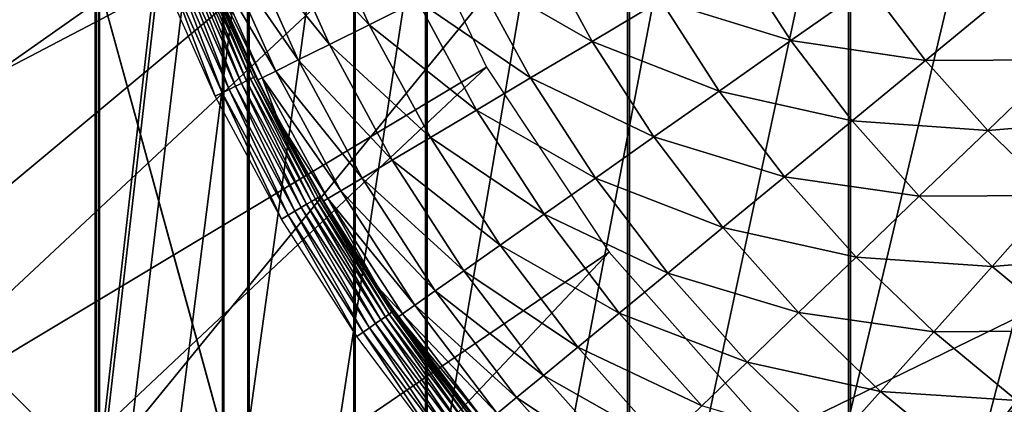
# Model space of a CAD drawing. Extents: x 0 to 615, y 0 to 1809.
# Drawn here: x 553 to 555, y 24 to 25 of the extents above; entities that cross this region are included whole.
import ezdxf

# ---------------------------------------------------------------- set-up
doc = ezdxf.new("R2010")
doc.units = 0
doc.header["$MEASUREMENT"] = 0

msp = doc.modelspace()

# ---------------------------------------------------------------- linework, layer by layer
for points in [[(552.174377, 4.999995, 15.01497), (591.892822, 4.999995, 15.01497), (552.174377, 1805, 15.01497)], [(552.174377, 1805, 15.01497), (591.892822, 4.999995, 15.01497), (591.892822, 1805, 15.01497)], [(591.892822, 1805, 14.01497), (591.892822, 4.999995, 14.01497), (552.174377, 1805, 14.01497)], [(552.174377, 1805, 14.01497), (591.892822, 4.999995, 14.01497), (552.174377, 4.999995, 14.01497)], [(552.5, 1803.5, 25.73205), (552.5, 6.500006, 25.73205), (552.815979, 6.500006, 25.879379)], [(552.5, 1803.5, 25.73205), (552.815979, 6.500006, 25.879379), (552.815979, 1803.5, 25.879379)], [(552.815979, 1803.5, 25.879379), (552.815979, 6.500006, 25.879379), (553.15271, 6.500006, 25.96962)], [(552.815979, 1803.5, 25.879379), (553.15271, 6.500006, 25.96962), (553.15271, 1803.5, 25.96962)], [(553.15271, 1803.5, 25.96962), (553.15271, 6.500006, 25.96962), (553.5, 6.500006, 26)], [(553.15271, 1803.5, 25.96962), (553.5, 6.500006, 26), (553.5, 1803.5, 26)], [(553.5, 6.500006, 26), (565.591125, 61.041889, 26), (553.5, 1803.5, 26)], [(551, 1802, 82), (557.091187, 61.041889, 82), (551, 7.999957, 82)], [(552.515625, 1802, 116.639702), (552.515503, 7.999957, 116.639702), (552.824707, 7.999957, 117.201897)], [(552.515625, 1802, 116.639702), (552.824707, 7.999957, 117.201897), (552.824707, 1802, 117.201897)], [(552.824707, 1802, 117.201897), (552.824707, 7.999957, 117.201897), (553.219727, 7.999957, 117.707497)], [(552.824707, 1802, 117.201897), (553.219727, 7.999957, 117.707497), (553.219727, 1802, 117.707497)], [(553.219727, 1802, 117.707497), (553.219727, 7.999957, 117.707497), (553.69043, 7.999957, 118.143402)], [(553.219727, 1802, 117.707497), (553.69043, 7.999957, 118.143402), (553.69043, 1802, 118.143402)], [(553.69043, 1802, 118.143402), (553.69043, 7.999957, 118.143402), (554.224792, 7.999957, 118.498497)], [(553.69043, 1802, 118.143402), (554.224792, 7.999957, 118.498497), (554.224792, 1802, 118.498497)], [(554.224792, 1802, 118.498497), (554.224792, 7.999957, 118.498497), (554.809082, 7.999957, 118.763496)], [(554.224792, 1802, 118.498497), (554.809082, 7.999957, 118.763496), (554.809082, 1802, 118.763496)], [(554.809082, 1802, 118.763496), (554.809082, 7.999957, 118.763496), (555.428223, 7.999957, 118.931702)], [(554.809082, 1802, 118.763496), (555.428223, 7.999957, 118.931702), (555.428223, 1802, 118.931702)], [(551, 7.999957, 82), (557.091187, 61.041889, 82), (557, 60, 82)], [(553.5, 6.500006, 26), (565.5, 60, 26), (565.591125, 61.041889, 26)], [(551, 7.999957, 82), (557, 60, 82), (557.091187, 58.958111, 82)], [(565.591125, 58.958111, 26), (565.5, 60, 26), (553.5, 6.500006, 26)], [(557.091187, 58.958111, 82), (557.361816, 57.947868, 82), (551, 7.999957, 82)], [(553.5, 6.500006, 26), (565.861877, 57.947868, 26), (565.591125, 58.958111, 26)], [(557.361816, 57.947868, 82), (557.803894, 56.999981, 82), (551, 7.999957, 82)], [(553.5, 6.500006, 26), (566.303772, 56.999981, 26), (565.861877, 57.947868, 26)], [(551, 7.999957, 82), (557.803894, 56.999981, 82), (558.403687, 56.143219, 82)], [(566.903809, 56.143219, 26), (566.303772, 56.999981, 26), (553.5, 6.500006, 26)], [(551, 7.999957, 82), (558.403687, 56.143219, 82), (559.143188, 55.403709, 82)], [(553.5, 6.500006, 26), (567.643311, 55.403709, 26), (566.903809, 56.143219, 26)], [(559.143188, 55.403709, 82), (560, 54.803848, 82), (551, 7.999957, 82)], [(553.5, 6.500006, 26), (568.5, 54.803848, 26), (567.643311, 55.403709, 26)], [(551, 7.999957, 82), (560, 54.803848, 82), (560.947876, 54.36182, 82)], [(569.447876, 54.36182, 26), (568.5, 54.803848, 26), (553.5, 6.500006, 26)], [(551, 7.999957, 82), (560.947876, 54.36182, 82), (561.95813, 54.09116, 82)], [(553.5, 6.500006, 26), (570.45813, 54.09116, 26), (569.447876, 54.36182, 26)], [(561.95813, 54.09116, 82), (563, 53.999962, 82), (551, 7.999957, 82)], [(551, 7.999957, 82), (563, 53.999962, 82), (564.04187, 54.09116, 82)], [(551, 7.999957, 82), (564.04187, 54.09116, 82), (612, 7.999957, 82)], [(553.5, 6.500006, 26), (571.5, 53.999962, 26), (570.45813, 54.09116, 26)], [(589.5, 6.500006, 26), (571.5, 53.999962, 26), (553.5, 6.500006, 26)], [(555.201599, 26.77536, 72.5), (550.479492, 25.190109, 72.5), (550.69873, 24.489161, 72.5)], [(555.201599, 26.77536, 72.5), (550.69873, 24.489161, 72.5), (550.98761, 23.813959, 72.5)], [(550.98761, 23.813959, 72.5), (551.343323, 23.171419, 72.5), (555.201599, 26.77536, 72.5)], [(555.201599, 26.77536, 72.5), (551.343323, 23.171419, 72.5), (551.762207, 22.56823, 72.5)], [(555.201599, 26.77536, 72.5), (551.762207, 22.56823, 72.5), (556.545288, 24.89716, 72.5)], [(553.417419, 26.013969, 62.400002), (550.013123, 24.478849, 62.400002), (549.796387, 25.249241, 62.400002)], [(553.594299, 25.45536, 62.400002), (550.013123, 24.478849, 62.400002), (553.417419, 26.013969, 62.400002)], [(553.594299, 25.45536, 62.400002), (550.306519, 23.734329, 62.400002), (550.013123, 24.478849, 62.400002)], [(553.594299, 25.45536, 62.400002), (550.673828, 23.023371, 62.400002), (550.306519, 23.734329, 62.400002)], [(553.847412, 24.92684, 62.400002), (550.673828, 23.023371, 62.400002), (553.594299, 25.45536, 62.400002)], [(553.289795, 25.304079, 53.749908), (553.398621, 25.34795, 53.414631), (553.537109, 25.038839, 53.414631)], [(553.398621, 25.34795, 53.414631), (553.664429, 25.101839, 53.08905), (553.537109, 25.038839, 53.414631)], [(552.931091, 24.75625, 57.452061), (552.855774, 25.030371, 62.374229), (552.77478, 25.325359, 62.392368)], [(552.931091, 24.75625, 57.452061), (552.77478, 25.325359, 62.392368), (552.84613, 25.06572, 57.423038)], [(553.204529, 25.269751, 54.093029), (553.289795, 25.304079, 53.749908), (553.431885, 24.986799, 53.749908)], [(553.289795, 25.304079, 53.749908), (553.537109, 25.038839, 53.414631), (553.431885, 24.986799, 53.749908)], [(553.143188, 25.24507, 54.442051), (553.204529, 25.269751, 54.093029), (553.349487, 24.945971, 54.093029)], [(553.204529, 25.269751, 54.093029), (553.431885, 24.986799, 53.749908), (553.349487, 24.945971, 54.093029)], [(553.106323, 25.23023, 54.795029), (553.143188, 25.24507, 54.442051), (553.290283, 24.91671, 54.442051)], [(553.143188, 25.24507, 54.442051), (553.349487, 24.945971, 54.093029), (553.290283, 24.91671, 54.442051)], [(553.81311, 25.175449, 52.775002), (553.982483, 25.25926, 52.474232), (554.126099, 24.99509, 52.474232)], [(553.982483, 25.25926, 52.474232), (554.307373, 25.10285, 52.188419), (554.126099, 24.99509, 52.474232)], [(553.167114, 24.86813, 57.392761), (553.018311, 25.201981, 57.392761), (553.035828, 25.209009, 57.383919)], [(553.184082, 24.87653, 57.383919), (553.035828, 25.209009, 57.383919), (553.051819, 25.215389, 57.371922)], [(553.184082, 24.87653, 57.383919), (553.167114, 24.86813, 57.392761), (553.035828, 25.209009, 57.383919)], [(553.199524, 24.8841, 57.371922), (553.051819, 25.215389, 57.371922), (553.065491, 25.220869, 57.357128)], [(553.199524, 24.8841, 57.371922), (553.184082, 24.87653, 57.383919), (553.051819, 25.215389, 57.371922)], [(553.212708, 24.8906, 57.357128), (553.065491, 25.220869, 57.357128), (553.076599, 25.22534, 57.34)], [(553.212708, 24.8906, 57.357128), (553.199524, 24.8841, 57.371922), (553.065491, 25.220869, 57.357128)], [(553.223511, 24.89591, 57.34), (553.076599, 25.22534, 57.34), (553.084778, 25.22868, 57.321041)], [(553.223511, 24.89591, 57.34), (553.212708, 24.8906, 57.357128), (553.076599, 25.22534, 57.34)], [(553.084778, 25.22868, 57.321041), (553.089783, 25.23065, 57.300838), (553.231506, 24.899839, 57.321041)], [(553.084778, 25.22868, 57.321041), (553.231506, 24.899839, 57.321041), (553.223511, 24.89591, 57.34)], [(553.089783, 25.23065, 57.300838), (553.091614, 25.231359, 57.279999), (553.236328, 24.90222, 57.300838)], [(553.236328, 24.90222, 57.300838), (553.231506, 24.899839, 57.321041), (553.089783, 25.23065, 57.300838)], [(553.236328, 24.90222, 57.300838), (553.091614, 25.231359, 57.279999), (553.237976, 24.903, 57.279999)], [(553.093994, 25.22522, 55.150002), (553.237976, 24.903, 57.279999), (553.091614, 25.231359, 57.279999)], [(553.2547, 24.899071, 54.795029), (553.093994, 25.22522, 55.150002), (553.106323, 25.23023, 54.795029)], [(553.2547, 24.899071, 54.795029), (553.242798, 24.89316, 55.150002), (553.093994, 25.22522, 55.150002)], [(553.242798, 24.89316, 55.150002), (553.237976, 24.903, 57.279999), (553.093994, 25.22522, 55.150002)], [(553.106323, 25.23023, 54.795029), (553.290283, 24.91671, 54.442051), (553.2547, 24.899071, 54.795029)], [(554.307373, 25.10285, 52.188419), (554.506592, 25.22123, 51.919182), (554.651489, 24.99729, 51.919182)], [(554.506592, 25.22123, 51.919182), (554.857117, 25.141781, 51.667999), (554.651489, 24.99729, 51.919182)], [(553.13031, 24.85001, 57.400002), (552.980225, 25.186661, 57.400002), (552.999512, 25.19441, 57.398178)], [(553.148987, 24.859249, 57.398178), (552.999512, 25.19441, 57.398178), (553.018311, 25.201981, 57.392761)], [(553.148987, 24.859249, 57.398178), (553.13031, 24.85001, 57.400002), (552.999512, 25.19441, 57.398178)], [(553.167114, 24.86813, 57.392761), (553.148987, 24.859249, 57.398178), (553.018311, 25.201981, 57.392761)], [(553.664429, 25.101839, 53.08905), (553.81311, 25.175449, 52.775002), (553.963623, 24.89859, 52.775002)], [(553.81311, 25.175449, 52.775002), (554.126099, 24.99509, 52.474232), (553.963623, 24.89859, 52.775002)], [(554.651489, 24.99729, 51.919182), (554.857117, 25.141781, 51.667999), (555.007019, 24.944901, 51.667999)], [(554.857117, 25.141781, 51.667999), (555.214783, 25.11615, 51.436298), (555.007019, 24.944901, 51.667999)], [(555.214783, 25.11615, 51.436298), (555.571716, 25.14493, 51.225368), (555.365723, 24.946751, 51.436298)], [(555.007019, 24.944901, 51.667999), (555.214783, 25.11615, 51.436298), (555.365723, 24.946751, 51.436298)], [(553.537109, 25.038839, 53.414631), (553.664429, 25.101839, 53.08905), (553.820923, 24.81377, 53.08905)], [(553.664429, 25.101839, 53.08905), (553.963623, 24.89859, 52.775002), (553.820923, 24.81377, 53.08905)], [(554.126099, 24.99509, 52.474232), (554.307373, 25.10285, 52.188419), (554.461975, 24.864019, 52.188419)], [(554.307373, 25.10285, 52.188419), (554.651489, 24.99729, 51.919182), (554.461975, 24.864019, 52.188419)], [(553.017212, 24.442369, 57.493), (553.104919, 24.12295, 57.54607), (552.855774, 25.030371, 62.374229)], [(552.855774, 25.030371, 62.374229), (553.104919, 24.12295, 57.54607), (552.936829, 24.73509, 62.345539)], [(553.017212, 24.442369, 57.493), (552.855774, 25.030371, 62.374229), (552.931091, 24.75625, 57.452061)], [(553.431885, 24.986799, 53.749908), (553.537109, 25.038839, 53.414631), (553.698792, 24.74123, 53.414631)], [(553.537109, 25.038839, 53.414631), (553.820923, 24.81377, 53.08905), (553.698792, 24.74123, 53.414631)], [(553.349487, 24.945971, 54.093029), (553.431885, 24.986799, 53.749908), (553.598022, 24.681271, 53.749908)], [(553.431885, 24.986799, 53.749908), (553.698792, 24.74123, 53.414631), (553.598022, 24.681271, 53.749908)], [(553.963623, 24.89859, 52.775002), (554.126099, 24.99509, 52.474232), (554.289429, 24.74272, 52.474232)], [(554.126099, 24.99509, 52.474232), (554.461975, 24.864019, 52.188419), (554.289429, 24.74272, 52.474232)], [(554.461975, 24.864019, 52.188419), (554.651489, 24.99729, 51.919182), (554.813171, 24.78516, 51.919182)], [(554.651489, 24.99729, 51.919182), (555.007019, 24.944901, 51.667999), (554.813171, 24.78516, 51.919182)], [(553.847412, 24.92684, 62.400002), (551.111084, 22.35317, 62.400002), (550.673828, 23.023371, 62.400002)], [(554.171387, 24.43862, 62.400002), (551.111084, 22.35317, 62.400002), (553.847412, 24.92684, 62.400002)], [(553.290283, 24.91671, 54.442051), (553.349487, 24.945971, 54.093029), (553.518921, 24.6343, 54.093029)], [(553.349487, 24.945971, 54.093029), (553.598022, 24.681271, 53.749908), (553.518921, 24.6343, 54.093029)], [(554.813171, 24.78516, 51.919182), (555.007019, 24.944901, 51.667999), (555.17157, 24.76013, 51.667999)], [(555.007019, 24.944901, 51.667999), (555.365723, 24.946751, 51.436298), (555.17157, 24.76013, 51.667999)], [(555.17157, 24.76013, 51.667999), (555.365723, 24.946751, 51.436298), (555.529175, 24.789391, 51.436298)], [(556.545288, 24.89716, 72.5), (551.762207, 22.56823, 72.5), (552.23999, 22.01045, 72.5)], [(556.545288, 24.89716, 72.5), (552.23999, 22.01045, 72.5), (552.77179, 21.503929, 72.5)], [(552.77179, 21.503929, 72.5), (553.352112, 21.053789, 72.5), (556.545288, 24.89716, 72.5)], [(553.223511, 24.89591, 57.34), (553.231506, 24.899839, 57.321041), (553.394897, 24.57851, 57.34)], [(553.402527, 24.582979, 57.321041), (553.231506, 24.899839, 57.321041), (553.236328, 24.90222, 57.300838)], [(553.402527, 24.582979, 57.321041), (553.394897, 24.57851, 57.34), (553.231506, 24.899839, 57.321041)], [(553.236328, 24.90222, 57.300838), (553.237976, 24.903, 57.279999), (553.296997, 24.78701, 57.279999)], [(553.407227, 24.58572, 57.300838), (553.402527, 24.582979, 57.321041), (553.236328, 24.90222, 57.300838)], [(553.407227, 24.58572, 57.300838), (553.236328, 24.90222, 57.300838), (553.296997, 24.78701, 57.279999)], [(553.242798, 24.89316, 55.150002), (553.296997, 24.78701, 57.279999), (553.237976, 24.903, 57.279999)], [(553.296997, 24.78701, 55.150002), (553.242798, 24.89316, 55.150002), (553.2547, 24.899071, 54.795029)], [(553.2547, 24.899071, 54.795029), (553.290283, 24.91671, 54.442051), (553.462097, 24.600571, 54.442051)], [(553.427979, 24.58024, 54.795029), (553.296997, 24.78701, 55.150002), (553.2547, 24.899071, 54.795029)], [(553.2547, 24.899071, 54.795029), (553.462097, 24.600571, 54.442051), (553.427979, 24.58024, 54.795029)], [(553.290283, 24.91671, 54.442051), (553.518921, 24.6343, 54.093029), (553.462097, 24.600571, 54.442051)], [(556.545288, 24.89716, 72.5), (553.352112, 21.053789, 72.5), (553.974915, 20.664631, 72.5)], [(553.820923, 24.81377, 53.08905), (553.963623, 24.89859, 52.775002), (554.134888, 24.634001, 52.775002)], [(553.963623, 24.89859, 52.775002), (554.289429, 24.74272, 52.474232), (554.134888, 24.634001, 52.775002)], [(556.545288, 24.89716, 72.5), (553.974915, 20.664631, 72.5), (554.633972, 20.340561, 72.5)], [(555.322388, 20.08474, 72.5), (556.545288, 24.89716, 72.5), (554.633972, 20.340561, 72.5)], [(553.340698, 24.54656, 57.392761), (553.167114, 24.86813, 57.392761), (553.184082, 24.87653, 57.383919)], [(553.356995, 24.556219, 57.383919), (553.184082, 24.87653, 57.383919), (553.199524, 24.8841, 57.371922)], [(553.356995, 24.556219, 57.383919), (553.340698, 24.54656, 57.392761), (553.184082, 24.87653, 57.383919)], [(553.371826, 24.56492, 57.371922), (553.199524, 24.8841, 57.371922), (553.212708, 24.8906, 57.357128)], [(553.371826, 24.56492, 57.371922), (553.356995, 24.556219, 57.383919), (553.199524, 24.8841, 57.371922)], [(553.384521, 24.57243, 57.357128), (553.212708, 24.8906, 57.357128), (553.223511, 24.89591, 57.34)], [(553.384521, 24.57243, 57.357128), (553.371826, 24.56492, 57.371922), (553.212708, 24.8906, 57.357128)], [(553.223511, 24.89591, 57.34), (553.394897, 24.57851, 57.34), (553.384521, 24.57243, 57.357128)], [(553.296997, 24.78701, 55.150002), (553.296997, 24.78701, 57.279999), (553.242798, 24.89316, 55.150002)], [(553.30542, 24.5257, 57.400002), (553.13031, 24.85001, 57.400002), (553.148987, 24.859249, 57.398178)], [(553.323303, 24.53631, 57.398178), (553.148987, 24.859249, 57.398178), (553.167114, 24.86813, 57.392761)], [(553.323303, 24.53631, 57.398178), (553.30542, 24.5257, 57.400002), (553.148987, 24.859249, 57.398178)], [(553.340698, 24.54656, 57.392761), (553.323303, 24.53631, 57.398178), (553.167114, 24.86813, 57.392761)], [(554.289429, 24.74272, 52.474232), (554.461975, 24.864019, 52.188419), (554.634399, 24.63776, 52.188419)], [(554.461975, 24.864019, 52.188419), (554.813171, 24.78516, 51.919182), (554.634399, 24.63776, 52.188419)], [(553.698792, 24.74123, 53.414631), (553.820923, 24.81377, 53.08905), (553.999084, 24.53858, 53.08905)], [(553.820923, 24.81377, 53.08905), (554.134888, 24.634001, 52.775002), (553.999084, 24.53858, 53.08905)], [(553.427979, 24.58024, 54.795029), (553.416504, 24.57345, 55.150002), (553.296997, 24.78701, 55.150002)], [(553.296997, 24.78701, 57.279999), (553.408691, 24.586679, 57.279999), (553.407227, 24.58572, 57.300838)], [(553.416504, 24.57345, 55.150002), (553.408691, 24.586679, 57.279999), (553.296997, 24.78701, 55.150002)], [(553.296997, 24.78701, 55.150002), (553.408691, 24.586679, 57.279999), (553.296997, 24.78701, 57.279999)], [(554.634399, 24.63776, 52.188419), (554.813171, 24.78516, 51.919182), (554.990601, 24.58596, 51.919182)], [(554.813171, 24.78516, 51.919182), (555.17157, 24.76013, 51.667999), (554.990601, 24.58596, 51.919182)], [(555.17157, 24.76013, 51.667999), (555.529175, 24.789391, 51.436298), (555.349976, 24.58847, 51.667999)], [(553.598022, 24.681271, 53.749908), (553.698792, 24.74123, 53.414631), (553.882874, 24.45686, 53.414631)], [(553.698792, 24.74123, 53.414631), (553.999084, 24.53858, 53.08905), (553.882874, 24.45686, 53.414631)], [(554.134888, 24.634001, 52.775002), (554.289429, 24.74272, 52.474232), (554.47168, 24.50359, 52.474232)], [(554.289429, 24.74272, 52.474232), (554.634399, 24.63776, 52.188419), (554.47168, 24.50359, 52.474232)], [(554.990601, 24.58596, 51.919182), (555.17157, 24.76013, 51.667999), (555.349976, 24.58847, 51.667999)], [(553.104919, 24.12295, 57.54607), (553.194519, 23.79674, 57.611542), (552.936829, 24.73509, 62.345539)], [(552.936829, 24.73509, 62.345539), (553.194519, 23.79674, 57.611542), (553.263489, 23.54521, 57.669338)], [(552.936829, 24.73509, 62.345539), (553.263489, 23.54521, 57.669338), (553.018127, 24.439159, 62.30653)], [(553.518921, 24.6343, 54.093029), (553.598022, 24.681271, 53.749908), (553.786926, 24.389391, 53.749908)], [(553.598022, 24.681271, 53.749908), (553.882874, 24.45686, 53.414631), (553.786926, 24.389391, 53.749908)], [(554.47168, 24.50359, 52.474232), (554.634399, 24.63776, 52.188419), (554.82373, 24.425329, 52.188419)], [(554.634399, 24.63776, 52.188419), (554.990601, 24.58596, 51.919182), (554.82373, 24.425329, 52.188419)], [(553.462097, 24.600571, 54.442051), (553.518921, 24.6343, 54.093029), (553.71167, 24.336519, 54.093029)], [(553.518921, 24.6343, 54.093029), (553.786926, 24.389391, 53.749908), (553.71167, 24.336519, 54.093029)], [(553.999084, 24.53858, 53.08905), (554.134888, 24.634001, 52.775002), (554.325928, 24.383369, 52.775002)], [(554.134888, 24.634001, 52.775002), (554.47168, 24.50359, 52.474232), (554.325928, 24.383369, 52.775002)], [(553.596985, 24.28001, 57.321041), (553.402527, 24.582979, 57.321041), (553.407227, 24.58572, 57.300838)], [(553.560913, 24.34552, 57.279999), (553.407227, 24.58572, 57.300838), (553.408691, 24.586679, 57.279999)], [(553.601501, 24.28311, 57.300838), (553.596985, 24.28001, 57.321041), (553.407227, 24.58572, 57.300838)], [(553.601501, 24.28311, 57.300838), (553.407227, 24.58572, 57.300838), (553.560913, 24.34552, 57.279999)], [(553.416504, 24.57345, 55.150002), (553.560913, 24.34552, 57.279999), (553.408691, 24.586679, 57.279999)], [(553.427979, 24.58024, 54.795029), (553.462097, 24.600571, 54.442051), (553.657715, 24.29855, 54.442051)], [(553.462097, 24.600571, 54.442051), (553.71167, 24.336519, 54.093029), (553.657715, 24.29855, 54.442051)], [(554.82373, 24.425329, 52.188419), (554.990601, 24.58596, 51.919182), (555.1828, 24.400949, 51.919182)], [(554.990601, 24.58596, 51.919182), (555.349976, 24.58847, 51.667999), (555.1828, 24.400949, 51.919182)], [(555.1828, 24.400949, 51.919182), (555.349976, 24.58847, 51.667999), (555.540771, 24.430929, 51.667999)], [(553.553711, 24.249849, 57.383919), (553.356995, 24.556219, 57.383919), (553.371826, 24.56492, 57.371922)], [(553.56781, 24.259689, 57.371922), (553.371826, 24.56492, 57.371922), (553.384521, 24.57243, 57.357128)], [(553.56781, 24.259689, 57.371922), (553.553711, 24.249849, 57.383919), (553.371826, 24.56492, 57.371922)], [(553.384521, 24.57243, 57.357128), (553.394897, 24.57851, 57.34), (553.579895, 24.26815, 57.357128)], [(553.384521, 24.57243, 57.357128), (553.579895, 24.26815, 57.357128), (553.56781, 24.259689, 57.371922)], [(553.589722, 24.275, 57.34), (553.394897, 24.57851, 57.34), (553.402527, 24.582979, 57.321041)], [(553.589722, 24.275, 57.34), (553.579895, 24.26815, 57.357128), (553.394897, 24.57851, 57.34)], [(553.596985, 24.28001, 57.321041), (553.589722, 24.275, 57.34), (553.402527, 24.582979, 57.321041)], [(553.560913, 24.34552, 55.150002), (553.416504, 24.57345, 55.150002), (553.427979, 24.58024, 54.795029)], [(553.560913, 24.34552, 55.150002), (553.560913, 24.34552, 57.279999), (553.416504, 24.57345, 55.150002)], [(553.625122, 24.27566, 54.795029), (553.560913, 24.34552, 55.150002), (553.427979, 24.58024, 54.795029)], [(553.427979, 24.58024, 54.795029), (553.657715, 24.29855, 54.442051), (553.625122, 24.27566, 54.795029)], [(553.504517, 24.21558, 57.400002), (553.30542, 24.5257, 57.400002), (553.323303, 24.53631, 57.398178)], [(553.521606, 24.227501, 57.398178), (553.323303, 24.53631, 57.398178), (553.340698, 24.54656, 57.392761)], [(553.521606, 24.227501, 57.398178), (553.504517, 24.21558, 57.400002), (553.323303, 24.53631, 57.398178)], [(553.538208, 24.239, 57.392761), (553.340698, 24.54656, 57.392761), (553.356995, 24.556219, 57.383919)], [(553.538208, 24.239, 57.392761), (553.521606, 24.227501, 57.398178), (553.340698, 24.54656, 57.392761)], [(553.553711, 24.249849, 57.383919), (553.538208, 24.239, 57.392761), (553.356995, 24.556219, 57.383919)], [(553.882874, 24.45686, 53.414631), (553.999084, 24.53858, 53.08905), (554.197815, 24.277809, 53.08905)], [(553.999084, 24.53858, 53.08905), (554.325928, 24.383369, 52.775002), (554.197815, 24.277809, 53.08905)], [(554.325928, 24.383369, 52.775002), (554.47168, 24.50359, 52.474232), (554.671692, 24.27906, 52.474232)], [(554.47168, 24.50359, 52.474232), (554.82373, 24.425329, 52.188419), (554.671692, 24.27906, 52.474232)], [(553.786926, 24.389391, 53.749908), (553.882874, 24.45686, 53.414631), (554.088196, 24.18745, 53.414631)], [(553.882874, 24.45686, 53.414631), (554.197815, 24.277809, 53.08905), (554.088196, 24.18745, 53.414631)], [(554.171387, 24.43862, 62.400002), (551.614075, 21.730659, 62.400002), (551.111084, 22.35317, 62.400002)], [(554.560303, 24.000351, 62.400002), (551.614075, 21.730659, 62.400002), (554.171387, 24.43862, 62.400002)], [(553.018127, 24.439159, 62.30653), (553.263489, 23.54521, 57.669338), (553.360229, 23.19318, 57.760269)], [(553.018127, 24.439159, 62.30653), (553.360229, 23.19318, 57.760269), (553.099609, 24.14238, 62.257481)], [(555.1828, 24.400949, 51.919182), (555.540771, 24.430929, 51.667999), (555.388611, 24.231199, 51.919182)], [(554.671692, 24.27906, 52.474232), (554.82373, 24.425329, 52.188419), (555.028625, 24.228041, 52.188419)], [(554.82373, 24.425329, 52.188419), (555.1828, 24.400949, 51.919182), (555.028625, 24.228041, 52.188419)], [(553.71167, 24.336519, 54.093029), (553.786926, 24.389391, 53.749908), (553.99762, 24.11282, 53.749908)], [(553.786926, 24.389391, 53.749908), (554.088196, 24.18745, 53.414631), (553.99762, 24.11282, 53.749908)], [(554.197815, 24.277809, 53.08905), (554.325928, 24.383369, 52.775002), (554.535522, 24.14805, 52.775002)], [(554.325928, 24.383369, 52.775002), (554.671692, 24.27906, 52.474232), (554.535522, 24.14805, 52.775002)], [(555.028625, 24.228041, 52.188419), (555.1828, 24.400949, 51.919182), (555.388611, 24.231199, 51.919182)], [(553.625122, 24.27566, 54.795029), (553.614319, 24.26803, 55.150002), (553.560913, 24.34552, 55.150002)], [(553.603027, 24.28418, 57.279999), (553.601501, 24.28311, 57.300838), (553.560913, 24.34552, 57.279999)], [(553.614319, 24.26803, 55.150002), (553.603027, 24.28418, 57.279999), (553.560913, 24.34552, 55.150002)], [(553.560913, 24.34552, 55.150002), (553.603027, 24.28418, 57.279999), (553.560913, 24.34552, 57.279999)], [(553.657715, 24.29855, 54.442051), (553.71167, 24.336519, 54.093029), (553.926697, 24.05435, 54.093029)], [(553.71167, 24.336519, 54.093029), (553.99762, 24.11282, 53.749908), (553.926697, 24.05435, 54.093029)], [(553.625122, 24.27566, 54.795029), (553.657715, 24.29855, 54.442051), (553.875671, 24.012329, 54.442051)], [(553.657715, 24.29855, 54.442051), (553.926697, 24.05435, 54.093029), (553.875671, 24.012329, 54.442051)], [(553.797791, 23.97949, 57.357128), (553.579895, 24.26815, 57.357128), (553.589722, 24.275, 57.34)], [(553.807129, 23.987049, 57.34), (553.589722, 24.275, 57.34), (553.596985, 24.28001, 57.321041)], [(553.807129, 23.987049, 57.34), (553.797791, 23.97949, 57.357128), (553.589722, 24.275, 57.34)], [(553.813904, 23.992661, 57.321041), (553.596985, 24.28001, 57.321041), (553.601501, 24.28311, 57.300838)], [(553.813904, 23.992661, 57.321041), (553.807129, 23.987049, 57.34), (553.596985, 24.28001, 57.321041)], [(553.818115, 23.996059, 57.300838), (553.601501, 24.28311, 57.300838), (553.603027, 24.28418, 57.279999)], [(553.818115, 23.996059, 57.300838), (553.813904, 23.992661, 57.321041), (553.601501, 24.28311, 57.300838)], [(553.603027, 24.28418, 57.279999), (553.819519, 23.99725, 57.279999), (553.818115, 23.996059, 57.300838)], [(553.614319, 24.26803, 55.150002), (553.819519, 23.99725, 57.279999), (553.603027, 24.28418, 57.279999)], [(553.844971, 23.987, 54.795029), (553.614319, 24.26803, 55.150002), (553.625122, 24.27566, 54.795029)], [(553.625122, 24.27566, 54.795029), (553.875671, 24.012329, 54.442051), (553.844971, 23.987, 54.795029)], [(554.088196, 24.18745, 53.414631), (554.197815, 24.277809, 53.08905), (554.415894, 24.03301, 53.08905)], [(554.197815, 24.277809, 53.08905), (554.535522, 24.14805, 52.775002), (554.415894, 24.03301, 53.08905)], [(554.535522, 24.14805, 52.775002), (554.671692, 24.27906, 52.474232), (554.888184, 24.07056, 52.474232)], [(554.671692, 24.27906, 52.474232), (555.028625, 24.228041, 52.188419), (554.888184, 24.07056, 52.474232)], [(553.758423, 23.9473, 57.392761), (553.538208, 24.239, 57.392761), (553.553711, 24.249849, 57.383919)], [(553.77301, 23.95928, 57.383919), (553.553711, 24.249849, 57.383919), (553.56781, 24.259689, 57.371922)], [(553.77301, 23.95928, 57.383919), (553.758423, 23.9473, 57.392761), (553.553711, 24.249849, 57.383919)], [(553.56781, 24.259689, 57.371922), (553.579895, 24.26815, 57.357128), (553.786316, 23.970131, 57.371922)], [(553.56781, 24.259689, 57.371922), (553.786316, 23.970131, 57.371922), (553.77301, 23.95928, 57.383919)], [(553.797791, 23.97949, 57.357128), (553.786316, 23.970131, 57.371922), (553.579895, 24.26815, 57.357128)], [(553.844971, 23.987, 54.795029), (553.834778, 23.97859, 55.150002), (553.614319, 24.26803, 55.150002)], [(553.834778, 23.97859, 55.150002), (553.819519, 23.99725, 57.279999), (553.614319, 24.26803, 55.150002)], [(553.726501, 23.92137, 57.400002), (553.504517, 24.21558, 57.400002), (553.521606, 24.227501, 57.398178)], [(553.742676, 23.93454, 57.398178), (553.521606, 24.227501, 57.398178), (553.538208, 24.239, 57.392761)], [(553.742676, 23.93454, 57.398178), (553.726501, 23.92137, 57.400002), (553.521606, 24.227501, 57.398178)], [(553.758423, 23.9473, 57.392761), (553.742676, 23.93454, 57.398178), (553.538208, 24.239, 57.392761)], [(554.888184, 24.07056, 52.474232), (555.028625, 24.228041, 52.188419), (555.248108, 24.046961, 52.188419)], [(555.028625, 24.228041, 52.188419), (555.388611, 24.231199, 51.919182), (555.248108, 24.046961, 52.188419)], [(553.99762, 24.11282, 53.749908), (554.088196, 24.18745, 53.414631), (554.313477, 23.934481, 53.414631)], [(554.088196, 24.18745, 53.414631), (554.415894, 24.03301, 53.08905), (554.313477, 23.934481, 53.414631)], [(553.099609, 24.14238, 62.257481), (553.360229, 23.19318, 57.760269), (553.181396, 23.84454, 62.198738)], [(554.415894, 24.03301, 53.08905), (554.535522, 24.14805, 52.775002), (554.762512, 23.92948, 52.775002)], [(554.535522, 24.14805, 52.775002), (554.888184, 24.07056, 52.474232), (554.762512, 23.92948, 52.775002)], [(547.498291, 18.00001, 64), (552.551086, 24.10746, 64), (553.105774, 23.55278, 64)], [(553.926697, 24.05435, 54.093029), (553.99762, 24.11282, 53.749908), (554.228882, 23.85318, 53.749908)], [(553.99762, 24.11282, 53.749908), (554.313477, 23.934481, 53.414631), (554.228882, 23.85318, 53.749908)], [(554.762512, 23.92948, 52.775002), (554.888184, 24.07056, 52.474232), (555.120178, 23.87923, 52.474232)], [(554.888184, 24.07056, 52.474232), (555.248108, 24.046961, 52.188419), (555.120178, 23.87923, 52.474232)], [(553.875671, 24.012329, 54.442051), (553.926697, 24.05435, 54.093029), (554.16272, 23.789471, 54.093029)], [(553.926697, 24.05435, 54.093029), (554.228882, 23.85318, 53.749908), (554.16272, 23.789471, 54.093029)], [(555.120178, 23.87923, 52.474232), (555.248108, 24.046961, 52.188419), (555.480713, 23.883221, 52.188419)]]:
    msp.add_3dface(points)

doc.saveas('drawing.dxf')
